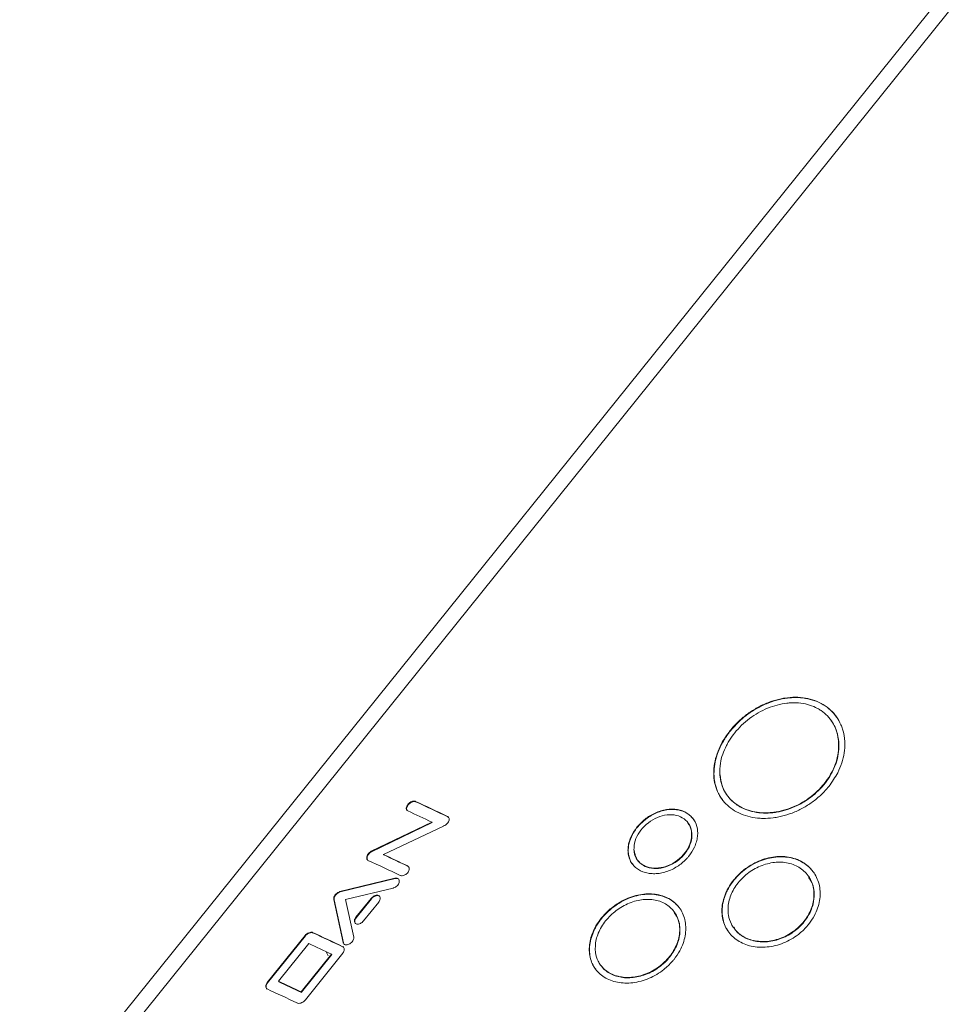
# Model space of a CAD drawing. Units: inches. Extents: x -141 to 66, y -27 to 87.
# Drawn here: x -7 to -5, y 83 to 85 of the extents above; entities that cross this region are included whole.
import ezdxf

# ---------------------------------------------------------------- set-up
doc = ezdxf.new("R2010")
doc.units = ezdxf.units.IN
doc.header["$MEASUREMENT"] = 0

msp = doc.modelspace()

# ---------------------------------------------------------------- linework, layer by layer
at = {"color": 7, "linetype": 'Continuous', "lineweight": 15}
for p, q in [((-4.691, 85.4805), (-6.5501, 83.1678)), ((-4.6679, 85.4722), (-6.527, 83.1594)), ((-5.4659, 83.7966), (-5.4655, 83.7961)), ((-5.3006, 83.7799), (-5.3002, 83.7794)), ((-5.9458, 83.6877), (-5.9463, 83.6883)), ((-5.8967, 83.6647), (-5.8972, 83.6653)), ((-5.8956, 83.6638), (-5.8967, 83.6647)), ((-6.0136, 83.6121), (-5.921, 83.6567)), ((-5.9205, 83.6562), (-6.0131, 83.6115)), ((-5.9036, 83.6507), (-5.9952, 83.6073)), ((-5.921, 83.6567), (-5.9205, 83.6562)), ((-5.6079, 83.6484), (-5.6084, 83.6489)), ((-5.5248, 83.64), (-5.5244, 83.6395)), ((-6.018, 83.6075), (-6.0185, 83.6081)), ((-6.0131, 83.6115), (-6.0136, 83.6121)), ((-5.9947, 83.6067), (-5.9952, 83.6073)), ((-5.9575, 83.5891), (-5.958, 83.5897)), ((-6.0614, 83.5506), (-5.9777, 83.571)), ((-5.9772, 83.5704), (-6.0609, 83.5501)), ((-5.4602, 83.5679), (-5.4606, 83.5684)), ((-5.9804, 83.556), (-6.053, 83.5387)), ((-6.0566, 83.4728), (-6.0709, 83.5388)), ((-6.0704, 83.5382), (-6.0709, 83.5388)), ((-6.0704, 83.5382), (-6.0561, 83.4722)), ((-6.0614, 83.5506), (-6.0609, 83.5501)), ((-6.053, 83.5387), (-6.0404, 83.4813)), ((-6.037, 83.5114), (-6.0139, 83.5402)), ((-6.0134, 83.5396), (-6.0365, 83.5108)), ((-6.0139, 83.5402), (-6.0134, 83.5396)), ((-5.3383, 83.5512), (-5.338, 83.5508)), ((-6.0022, 83.5346), (-6.0254, 83.5058)), ((-6.0365, 83.5108), (-6.037, 83.5114)), ((-5.6622, 83.5096), (-5.6626, 83.5101)), ((-5.5431, 83.4968), (-5.5427, 83.4963)), ((-6.1725, 83.4118), (-6.1146, 83.4838)), ((-6.1141, 83.4832), (-6.172, 83.4112)), ((-6.1141, 83.4832), (-6.1146, 83.4838)), ((-6.1027, 83.4877), (-6.1032, 83.4883)), ((-6.1553, 83.4137), (-6.109, 83.4713)), ((-6.0564, 83.466), (-6.0569, 83.4666)), ((-6.0561, 83.4722), (-6.0566, 83.4728)), ((-6.1206, 83.3974), (-6.0744, 83.455)), ((-6.0739, 83.4544), (-6.1201, 83.3969)), ((-6.0568, 83.4567), (-6.114, 83.3855)), ((-6.0744, 83.455), (-6.0739, 83.4544)), ((-6.172, 83.4112), (-6.1725, 83.4118)), ((-6.1548, 83.4131), (-6.1553, 83.4137)), ((-6.1206, 83.3974), (-6.1201, 83.3969)), ((-6.114, 83.3855), (-6.114, 83.3855))]:
    msp.add_line(p, q, dxfattribs=at)
at = {"color": 8, "linetype": 'Continuous', "lineweight": 15}
msp.add_line((-6.0795, 83.4527), (-6.0824, 83.4588), dxfattribs=at)
at = {"color": 7, "linetype": 'Continuous', "lineweight": 15}
for centre, radius, start, end in [((-7.4604, 80.3939), 3.6257, 64.4601, 65.3168), ((-7.4583, 80.4088), 3.5933, 64.6707, 65.3192), ((-7.4617, 80.3893), 3.6301, 64.4615, 65.3168), ((-7.5364, 80.2961), 3.6343, 64.4615, 65.3162), ((-7.5456, 80.2665), 3.683, 64.4646, 65.1054), ((-7.5429, 80.2704), 3.678, 64.4647, 65.1061), ((-7.6249, 80.1849), 3.637, 64.4612, 65.266), ((-7.6255, 80.182), 3.6396, 64.4613, 65.2652), ((-7.6382, 80.1671), 3.6408, 64.5624, 65.1651), ((-7.6845, 80.1096), 3.6408, 64.5624, 65.1651), ((-7.6751, 80.1279), 3.6199, 64.5604, 65.1663), ((-7.6937, 80.1), 3.6355, 64.4742, 65.2663)]:
    msp.add_arc(centre, radius, start, end, dxfattribs=at)
for points, knots in [([(-5.3006, 83.7799), (-5.3007, 83.7811), (-5.3013, 83.7871), (-5.3038, 83.7972), (-5.3095, 83.809), (-5.3172, 83.819), (-5.3253, 83.8258), (-5.3345, 83.8314), (-5.3446, 83.8356), (-5.3579, 83.8386), (-5.3698, 83.8391), (-5.3819, 83.8382), (-5.3942, 83.8358), (-5.4089, 83.8309), (-5.4232, 83.8239), (-5.4366, 83.8151), (-5.4487, 83.8047), (-5.4594, 83.793), (-5.4669, 83.7824), (-5.473, 83.7715), (-5.4778, 83.7602), (-5.4818, 83.7452), (-5.4818, 83.7351), (-5.4818, 83.7294)], [0, 0, 0, 0, 0.0142913, 0.0716682, 0.1240037, 0.1763497, 0.2286839, 0.2547811, 0.3071174, 0.3594509, 0.4115552, 0.4375401, 0.4896402, 0.5417347, 0.5938338, 0.6459386, 0.6980385, 0.7501358, 0.8022363, 0.8282203, 0.8803188, 0.9324232, 1, 1, 1, 1]), ([(-5.4659, 83.7966), (-5.465, 83.7977), (-5.4604, 83.8032), (-5.4513, 83.8126), (-5.4375, 83.8237), (-5.4225, 83.8329), (-5.4067, 83.8401), (-5.3931, 83.8442), (-5.3797, 83.8467), (-5.369, 83.8476), (-5.356, 83.847), (-5.3435, 83.8449), (-5.3299, 83.8399), (-5.3178, 83.8326), (-5.3093, 83.8247), (-5.3022, 83.8157), (-5.2977, 83.8076), (-5.2936, 83.7966), (-5.2916, 83.7872), (-5.2908, 83.775), (-5.2916, 83.7624), (-5.2953, 83.7471), (-5.3024, 83.7295), (-5.3106, 83.7181), (-5.3155, 83.7113)], [0, 0, 0, 0, 0.012974, 0.065029, 0.11709, 0.169152, 0.221209, 0.273269, 0.299233, 0.351289, 0.377254, 0.429315, 0.481375, 0.533429, 0.585493, 0.611457, 0.663521, 0.689485, 0.741537, 0.767501, 0.819559, 0.871617, 0.92368, 1, 1, 1, 1]), ([(-5.3037, 83.817), (-5.3058, 83.8198), (-5.3106, 83.8263), (-5.3207, 83.8343), (-5.3332, 83.8411), (-5.345, 83.8446), (-5.3574, 83.8467), (-5.3678, 83.847), (-5.3812, 83.8459), (-5.3947, 83.8433), (-5.4082, 83.8387), (-5.4213, 83.8326), (-5.4339, 83.8253), (-5.4503, 83.8131), (-5.4598, 83.8024), (-5.4655, 83.7961)], [0, 0, 0, 0, 0.065159, 0.150475, 0.235767, 0.321079, 0.363627, 0.448946, 0.491494, 0.576797, 0.662101, 0.704647, 0.789955, 0.87527, 1, 1, 1, 1]), ([(-5.3118, 83.8112), (-5.3108, 83.8098), (-5.3072, 83.8052), (-5.3026, 83.7947), (-5.3011, 83.7849), (-5.3002, 83.7794)], [0, 0, 0, 0, 0.14988, 0.523023, 1, 1, 1, 1]), ([(-5.3155, 83.7113), (-5.3164, 83.7102), (-5.3209, 83.7046), (-5.3302, 83.6953), (-5.3441, 83.6844), (-5.3593, 83.6755), (-5.3754, 83.6687), (-5.3892, 83.665), (-5.4029, 83.6627), (-5.4137, 83.6621), (-5.4269, 83.6629), (-5.4395, 83.6652), (-5.4532, 83.6704), (-5.4653, 83.6776), (-5.4737, 83.6854), (-5.4807, 83.6942), (-5.4851, 83.7021), (-5.4889, 83.7128), (-5.4907, 83.7219), (-5.4913, 83.7338), (-5.4902, 83.7461), (-5.4863, 83.7611), (-5.479, 83.7784), (-5.4708, 83.7898), (-5.4659, 83.7966)], [0, 0, 0, 0, 0.012974, 0.065029, 0.117091, 0.169153, 0.221207, 0.273269, 0.29923, 0.351291, 0.37725, 0.429317, 0.481377, 0.533433, 0.585488, 0.611454, 0.663515, 0.689481, 0.741536, 0.767501, 0.819561, 0.871616, 0.92368, 1, 1, 1, 1]), ([(-5.4655, 83.7961), (-5.4664, 83.7949), (-5.4708, 83.7893), (-5.4777, 83.7787), (-5.4847, 83.7639), (-5.4892, 83.7489), (-5.4911, 83.734), (-5.4904, 83.7221), (-5.4881, 83.7108), (-5.4849, 83.7023), (-5.4811, 83.695), (-5.4787, 83.6923), (-5.4778, 83.6912)], [0, 0, 0, 0, 0.032982, 0.165326, 0.297685, 0.430051, 0.562388, 0.694739, 0.76076, 0.893102, 0.959107, 1, 1, 1, 1]), ([(-5.4818, 83.7294), (-5.4817, 83.7282), (-5.4812, 83.7223), (-5.4789, 83.7125), (-5.4734, 83.7009), (-5.4658, 83.6912), (-5.4577, 83.6844), (-5.4486, 83.6789), (-5.4384, 83.6745), (-5.425, 83.6714), (-5.413, 83.6707), (-5.4007, 83.6714), (-5.3882, 83.6735), (-5.3732, 83.6781), (-5.3588, 83.6848), (-5.3452, 83.6933), (-5.3329, 83.7036), (-5.3222, 83.7152), (-5.3148, 83.7258), (-5.3088, 83.7369), (-5.3041, 83.7483), (-5.3003, 83.7637), (-5.3005, 83.774), (-5.3006, 83.7799)], [0, 0, 0, 0, 0.01429, 0.071667, 0.124004, 0.176341, 0.228674, 0.254773, 0.307101, 0.35944, 0.411569, 0.437566, 0.489686, 0.541808, 0.59393, 0.646002, 0.698068, 0.75013, 0.802195, 0.828162, 0.880229, 0.932297, 1, 1, 1, 1]), ([(-5.3002, 83.7794), (-5.3001, 83.7782), (-5.2997, 83.7721), (-5.3005, 83.7611), (-5.3041, 83.7467), (-5.31, 83.7329), (-5.318, 83.7198), (-5.3281, 83.7076), (-5.3399, 83.6967), (-5.3508, 83.689), (-5.3624, 83.6824), (-5.3745, 83.677), (-5.387, 83.6733), (-5.3995, 83.671), (-5.4118, 83.6701), (-5.4261, 83.6712), (-5.4394, 83.6745), (-5.4494, 83.679), (-5.4583, 83.6846), (-5.4662, 83.6915), (-5.4735, 83.7013), (-5.4793, 83.7136), (-5.4807, 83.7233), (-5.4814, 83.7288)], [0, 0, 0, 0, 0.014291, 0.071681, 0.124071, 0.176465, 0.228852, 0.281241, 0.333629, 0.385793, 0.411808, 0.463969, 0.516125, 0.542142, 0.594304, 0.646326, 0.698351, 0.750369, 0.776311, 0.828329, 0.880357, 0.93238, 1, 1, 1, 1]), ([(-5.9579, 83.6739), (-5.9584, 83.6743), (-5.9595, 83.675), (-5.9603, 83.677), (-5.9601, 83.6794), (-5.959, 83.682), (-5.9572, 83.6845), (-5.9547, 83.6867), (-5.952, 83.6882), (-5.9493, 83.6889), (-5.9474, 83.6888), (-5.9465, 83.6884), (-5.9463, 83.6883)], [0, 0, 0, 0, 0.105162, 0.211907, 0.322918, 0.425461, 0.534758, 0.641923, 0.751298, 0.857658, 0.965197, 1, 1, 1, 1]), ([(-5.9458, 83.6877), (-5.9465, 83.6879), (-5.9478, 83.6883), (-5.9505, 83.6879), (-5.9532, 83.6868), (-5.9558, 83.6848), (-5.9579, 83.6824), (-5.9593, 83.6798), (-5.9598, 83.6773), (-5.9596, 83.6755), (-5.959, 83.6749), (-5.9588, 83.6747)], [0, 0, 0, 0, 0.115435, 0.23281, 0.357904, 0.474772, 0.597985, 0.718487, 0.841068, 0.959065, 1, 1, 1, 1]), ([(-5.6084, 83.6489), (-5.6074, 83.65), (-5.6047, 83.6533), (-5.5973, 83.6605), (-5.5873, 83.6675), (-5.5763, 83.6725), (-5.5676, 83.6751), (-5.5559, 83.6769), (-5.5447, 83.676), (-5.535, 83.6724), (-5.5287, 83.6684), (-5.5234, 83.6633), (-5.518, 83.6552), (-5.5153, 83.6453), (-5.5156, 83.6346), (-5.5173, 83.6264), (-5.521, 83.6162), (-5.5258, 83.6093), (-5.5289, 83.6049)], [0, 0, 0, 0, 0.024214, 0.072748, 0.170724, 0.223211, 0.2757, 0.32819, 0.434317, 0.486952, 0.539601, 0.592243, 0.644609, 0.750428, 0.803391, 0.856345, 0.908781, 1, 1, 1, 1]), ([(-5.521, 83.6597), (-5.5225, 83.6616), (-5.5269, 83.6674), (-5.5357, 83.6727), (-5.5459, 83.6754), (-5.5569, 83.6764), (-5.5688, 83.6745), (-5.5804, 83.6701), (-5.5888, 83.6656), (-5.5985, 83.6587), (-5.6043, 83.6524), (-5.6079, 83.6484)], [0, 0, 0, 0, 0.084911, 0.256533, 0.342427, 0.426926, 0.59766, 0.683448, 0.769229, 0.853583, 1, 1, 1, 1]), ([(-5.8972, 83.6653), (-5.8966, 83.6649), (-5.8955, 83.6642), (-5.8947, 83.6622), (-5.8948, 83.6597), (-5.8958, 83.6571), (-5.8976, 83.6546), (-5.9001, 83.6525), (-5.9022, 83.6513), (-5.9034, 83.6508), (-5.9036, 83.6507)], [0, 0, 0, 0, 0.131513, 0.265341, 0.409834, 0.546752, 0.687567, 0.819174, 0.966441, 1, 1, 1, 1]), ([(-5.5248, 83.64), (-5.5249, 83.6412), (-5.5255, 83.6467), (-5.5292, 83.6557), (-5.5385, 83.6642), (-5.5512, 83.6684), (-5.5659, 83.6679), (-5.5808, 83.6628), (-5.5944, 83.6537), (-5.6051, 83.6417), (-5.6121, 83.6279), (-5.6126, 83.6188), (-5.6128, 83.6142)], [0, 0, 0, 0, 0.029301, 0.137406, 0.245519, 0.353418, 0.460834, 0.56766, 0.67584, 0.782457, 0.890165, 1, 1, 1, 1]), ([(-5.5289, 83.6049), (-5.5298, 83.6038), (-5.5326, 83.6005), (-5.54, 83.5933), (-5.5501, 83.5865), (-5.5612, 83.5816), (-5.5701, 83.5791), (-5.5789, 83.5778), (-5.5874, 83.578), (-5.5981, 83.5799), (-5.6074, 83.5845), (-5.6144, 83.5912), (-5.6197, 83.5993), (-5.6222, 83.609), (-5.6218, 83.6196), (-5.6201, 83.6277), (-5.6162, 83.6377), (-5.6114, 83.6446), (-5.6084, 83.6489)], [0, 0, 0, 0, 0.024215, 0.07275, 0.170714, 0.223444, 0.276182, 0.328924, 0.381462, 0.433992, 0.540166, 0.593379, 0.645653, 0.751315, 0.804359, 0.857393, 0.909544, 1, 1, 1, 1]), ([(-5.6079, 83.6484), (-5.6088, 83.6473), (-5.6114, 83.6439), (-5.6166, 83.6355), (-5.6205, 83.6252), (-5.6217, 83.6149), (-5.6214, 83.6072), (-5.6193, 83.6002), (-5.6173, 83.5949), (-5.615, 83.5928), (-5.6145, 83.5923)], [0, 0, 0, 0, 0.061155, 0.183731, 0.431174, 0.563784, 0.696379, 0.828967, 0.961521, 1, 1, 1, 1]), ([(-5.5301, 83.6544), (-5.5293, 83.6535), (-5.5256, 83.6497), (-5.5249, 83.6439), (-5.5244, 83.6395)], [0, 0, 0, 0, 0.22788, 1, 1, 1, 1]), ([(-5.6128, 83.6142), (-5.6127, 83.6131), (-5.6122, 83.6076), (-5.6085, 83.5987), (-5.5991, 83.5903), (-5.5863, 83.586), (-5.5716, 83.5865), (-5.5565, 83.5914), (-5.5428, 83.6005), (-5.5322, 83.6125), (-5.5253, 83.6264), (-5.525, 83.6355), (-5.5248, 83.64)], [0, 0, 0, 0, 0.0293099, 0.1384845, 0.247719, 0.3547744, 0.462489, 0.569645, 0.6773209, 0.784113, 0.8918491, 1, 1, 1, 1]), ([(-5.5244, 83.6395), (-5.5244, 83.6383), (-5.5242, 83.6327), (-5.5265, 83.622), (-5.5343, 83.6085), (-5.546, 83.597), (-5.5603, 83.5891), (-5.5754, 83.5853), (-5.5898, 83.5862), (-5.6016, 83.5917), (-5.6101, 83.601), (-5.6116, 83.6094), (-5.6124, 83.6137)], [0, 0, 0, 0, 0.029312, 0.137336, 0.245365, 0.353189, 0.460772, 0.567838, 0.675504, 0.782451, 0.890112, 1, 1, 1, 1]), ([(-6.0186, 83.5983), (-6.019, 83.5986), (-6.0199, 83.5992), (-6.0207, 83.6012), (-6.0206, 83.6037), (-6.0198, 83.6063), (-6.0189, 83.6076), (-6.0185, 83.6081)], [0, 0, 0, 0, 0.141296, 0.364032, 0.650619, 0.863175, 1, 1, 1, 1]), ([(-6.018, 83.6075), (-6.0184, 83.607), (-6.0193, 83.6057), (-6.0201, 83.6032), (-6.0202, 83.6007), (-6.0196, 83.5994), (-6.0193, 83.5989)], [0, 0, 0, 0, 0.157085, 0.420061, 0.766994, 1, 1, 1, 1]), ([(-6.0185, 83.6081), (-6.0178, 83.6089), (-6.0164, 83.6105), (-6.0145, 83.6115), (-6.0136, 83.6121)], [0, 0, 0, 0, 0.502028, 1, 1, 1, 1]), ([(-6.0131, 83.6115), (-6.014, 83.611), (-6.0158, 83.61), (-6.0173, 83.6084), (-6.018, 83.6075)], [0, 0, 0, 0, 0.4685894, 1, 1, 1, 1]), ([(-5.4606, 83.5684), (-5.4597, 83.5695), (-5.4551, 83.575), (-5.4465, 83.5831), (-5.4308, 83.5939), (-5.4145, 83.6008), (-5.398, 83.604), (-5.3857, 83.6045), (-5.374, 83.603), (-5.3595, 83.5986), (-5.347, 83.5905), (-5.3378, 83.5795), (-5.3327, 83.57), (-5.3284, 83.5561), (-5.3283, 83.5407), (-5.3323, 83.5252), (-5.3376, 83.5128), (-5.3432, 83.505), (-5.3464, 83.5006)], [0, 0, 0, 0, 0.017651, 0.088655, 0.141111, 0.247134, 0.300251, 0.353235, 0.405489, 0.457727, 0.56331, 0.616448, 0.66881, 0.721165, 0.82698, 0.880085, 0.932987, 1, 1, 1, 1]), ([(-5.3376, 83.5781), (-5.3385, 83.5796), (-5.3413, 83.5841), (-5.3478, 83.5903), (-5.3568, 83.5964), (-5.3705, 83.6023), (-5.3863, 83.6045), (-5.4027, 83.6027), (-5.4192, 83.5986), (-5.4356, 83.5905), (-5.4505, 83.579), (-5.4569, 83.5716), (-5.4602, 83.5679)], [0, 0, 0, 0, 0.04213, 0.126459, 0.210793, 0.295135, 0.465612, 0.550495, 0.635378, 0.806955, 0.901776, 1, 1, 1, 1]), ([(-5.958, 83.5897), (-5.9574, 83.5893), (-5.9563, 83.5886), (-5.9555, 83.5866), (-5.9556, 83.5841), (-5.9566, 83.5815), (-5.9584, 83.5789), (-5.9609, 83.5768), (-5.9636, 83.5754), (-5.9664, 83.5747), (-5.9684, 83.5748), (-5.9693, 83.5752), (-5.9695, 83.5753)], [0, 0, 0, 0, 0.101862, 0.205455, 0.318753, 0.423964, 0.532903, 0.638824, 0.747059, 0.852528, 0.961511, 1, 1, 1, 1]), ([(-5.9563, 83.5881), (-5.9565, 83.5883), (-5.9568, 83.5888), (-5.9573, 83.589), (-5.9575, 83.5891)], [0, 0, 0, 0, 0.551921, 1, 1, 1, 1]), ([(-5.3383, 83.5512), (-5.3385, 83.5525), (-5.3392, 83.5587), (-5.342, 83.5669), (-5.3474, 83.5757), (-5.3532, 83.5822), (-5.3609, 83.588), (-5.3728, 83.5937), (-5.3866, 83.5962), (-5.4047, 83.5948), (-5.4194, 83.5904), (-5.433, 83.583), (-5.4422, 83.5762), (-5.4505, 83.5683), (-5.4575, 83.5595), (-5.4648, 83.5469), (-5.4694, 83.5327), (-5.4692, 83.5223), (-5.4691, 83.5185)], [0, 0, 0, 0, 0.020174, 0.101481, 0.141888, 0.195106, 0.248152, 0.3012, 0.408466, 0.461261, 0.567999, 0.621159, 0.673814, 0.726461, 0.779111, 0.831759, 0.937209, 1, 1, 1, 1]), ([(-5.9777, 83.571), (-5.9768, 83.5711), (-5.9751, 83.5713), (-5.9729, 83.5706), (-5.9714, 83.5692), (-5.9707, 83.5671), (-5.971, 83.5646), (-5.9722, 83.5619), (-5.9741, 83.5594), (-5.9767, 83.5574), (-5.9789, 83.5564), (-5.9801, 83.5561), (-5.9804, 83.556)], [0, 0, 0, 0, 0.103591, 0.208946, 0.320444, 0.424337, 0.533663, 0.640613, 0.749741, 0.855758, 0.962241, 1, 1, 1, 1]), ([(-5.9772, 83.5704), (-5.9773, 83.5705), (-5.9775, 83.5707), (-5.9776, 83.5709), (-5.9777, 83.571)], [0, 0, 0, 0, 0.4996308, 1, 1, 1, 1]), ([(-5.9716, 83.5691), (-5.9716, 83.5692), (-5.9721, 83.5699), (-5.9737, 83.5705), (-5.9756, 83.5707), (-5.9769, 83.5704), (-5.9772, 83.5704)], [0, 0, 0, 0, 0.092285, 0.47378, 0.85623, 1, 1, 1, 1]), ([(-5.3464, 83.5006), (-5.3473, 83.4995), (-5.3519, 83.4939), (-5.3605, 83.4859), (-5.3764, 83.4753), (-5.3929, 83.4686), (-5.4097, 83.4658), (-5.4221, 83.4655), (-5.4339, 83.4671), (-5.4485, 83.4717), (-5.4609, 83.4798), (-5.47, 83.4907), (-5.4749, 83.5), (-5.479, 83.5137), (-5.4789, 83.5289), (-5.4746, 83.5446), (-5.4691, 83.5567), (-5.4634, 83.5645), (-5.4606, 83.5684)], [0, 0, 0, 0, 0.017649, 0.088657, 0.141412, 0.248048, 0.301209, 0.354129, 0.406417, 0.458696, 0.564358, 0.617491, 0.669855, 0.722215, 0.828039, 0.881237, 0.939585, 1, 1, 1, 1]), ([(-5.4602, 83.5679), (-5.4611, 83.5668), (-5.4655, 83.5611), (-5.4712, 83.5514), (-5.4774, 83.5351), (-5.4791, 83.5196), (-5.4765, 83.5053), (-5.4734, 83.4966), (-5.4702, 83.492), (-5.469, 83.4903)], [0, 0, 0, 0, 0.045965, 0.23087, 0.367487, 0.643627, 0.781939, 0.919858, 1, 1, 1, 1]), ([(-5.3464, 83.5724), (-5.3441, 83.569), (-5.3396, 83.5626), (-5.3386, 83.5546), (-5.338, 83.5508)], [0, 0, 0, 0, 0.522111, 1, 1, 1, 1]), ([(-6.0709, 83.5388), (-6.0709, 83.5396), (-6.071, 83.541), (-6.0701, 83.5437), (-6.0683, 83.5463), (-6.0659, 83.5485), (-6.0635, 83.55), (-6.062, 83.5504), (-6.0614, 83.5506)], [0, 0, 0, 0, 0.170621, 0.344138, 0.533438, 0.70278, 0.879464, 1, 1, 1, 1]), ([(-6.0609, 83.5501), (-6.0617, 83.5498), (-6.0634, 83.5492), (-6.0659, 83.5475), (-6.0682, 83.5452), (-6.0698, 83.5426), (-6.0705, 83.5402), (-6.0704, 83.5389), (-6.0704, 83.5382)], [0, 0, 0, 0, 0.1601731, 0.3232787, 0.509043, 0.6816075, 0.8547641, 1, 1, 1, 1]), ([(-6.0139, 83.5402), (-6.0132, 83.5409), (-6.0118, 83.5425), (-6.009, 83.5442), (-6.0062, 83.5451), (-6.0036, 83.5452), (-6.0015, 83.5444), (-6.0002, 83.5428), (-5.9997, 83.5406), (-6.0002, 83.5381), (-6.0012, 83.536), (-6.002, 83.5349), (-6.0022, 83.5346)], [0, 0, 0, 0, 0.105426, 0.212416, 0.323492, 0.426846, 0.536792, 0.641613, 0.750553, 0.85627, 0.962933, 1, 1, 1, 1]), ([(-6.0004, 83.543), (-6.0005, 83.5431), (-6.0009, 83.5438), (-6.0024, 83.5444), (-6.0048, 83.5447), (-6.0076, 83.544), (-6.0103, 83.5425), (-6.0123, 83.5409), (-6.0132, 83.5399), (-6.0134, 83.5396)], [0, 0, 0, 0, 0.027569, 0.213879, 0.391764, 0.576783, 0.756527, 0.938403, 1, 1, 1, 1]), ([(-5.5431, 83.4968), (-5.5432, 83.498), (-5.5439, 83.5041), (-5.5464, 83.512), (-5.5516, 83.5205), (-5.5572, 83.5267), (-5.5646, 83.5321), (-5.5762, 83.5374), (-5.5897, 83.5394), (-5.6074, 83.5376), (-5.6219, 83.5328), (-5.6352, 83.5252), (-5.6444, 83.5183), (-5.6526, 83.5103), (-5.6596, 83.5016), (-5.6671, 83.489), (-5.6718, 83.475), (-5.6718, 83.4649), (-5.6718, 83.4611)], [0, 0, 0, 0, 0.020176, 0.101494, 0.141902, 0.195065, 0.248132, 0.301212, 0.40852, 0.461158, 0.567552, 0.620918, 0.67355, 0.726175, 0.778803, 0.831432, 0.937522, 1, 1, 1, 1]), ([(-5.6626, 83.5101), (-5.6617, 83.5112), (-5.6571, 83.5167), (-5.6486, 83.5248), (-5.6331, 83.5359), (-5.617, 83.5431), (-5.6007, 83.5467), (-5.5887, 83.5475), (-5.5773, 83.5464), (-5.5631, 83.5426), (-5.551, 83.535), (-5.5421, 83.5245), (-5.5373, 83.5154), (-5.5333, 83.5019), (-5.5334, 83.4868), (-5.5375, 83.4716), (-5.5429, 83.4593), (-5.5485, 83.4515), (-5.5517, 83.4471)], [0, 0, 0, 0, 0.017651, 0.08866, 0.14113, 0.24718, 0.300299, 0.353278, 0.405528, 0.457767, 0.563354, 0.616531, 0.668892, 0.721258, 0.827092, 0.880164, 0.93304, 1, 1, 1, 1]), ([(-5.5447, 83.5273), (-5.547, 83.5298), (-5.5516, 83.5348), (-5.5604, 83.5404), (-5.5738, 83.5458), (-5.5892, 83.5474), (-5.6054, 83.5453), (-5.6216, 83.5407), (-5.6377, 83.5323), (-5.6525, 83.5206), (-5.6589, 83.5133), (-5.6622, 83.5096)], [0, 0, 0, 0, 0.088121, 0.176226, 0.264338, 0.442457, 0.531079, 0.619694, 0.798814, 0.897637, 1, 1, 1, 1]), ([(-5.4691, 83.5185), (-5.469, 83.5173), (-5.4683, 83.5112), (-5.4656, 83.5031), (-5.4603, 83.4944), (-5.4546, 83.488), (-5.4469, 83.4823), (-5.4351, 83.4765), (-5.4212, 83.4739), (-5.403, 83.4749), (-5.3881, 83.4791), (-5.3745, 83.4862), (-5.3651, 83.493), (-5.3568, 83.5008), (-5.3498, 83.5096), (-5.3424, 83.5223), (-5.3379, 83.5368), (-5.3382, 83.5473), (-5.3383, 83.5512)], [0, 0, 0, 0, 0.020171, 0.101469, 0.141884, 0.194822, 0.247753, 0.300683, 0.407706, 0.460393, 0.566906, 0.620081, 0.672782, 0.725474, 0.778172, 0.830867, 0.937286, 1, 1, 1, 1]), ([(-5.338, 83.5508), (-5.3379, 83.5495), (-5.3375, 83.5433), (-5.3386, 83.5341), (-5.3421, 83.523), (-5.3465, 83.5139), (-5.3528, 83.5047), (-5.3631, 83.4934), (-5.3759, 83.4843), (-5.3901, 83.4782), (-5.4046, 83.4741), (-5.4195, 83.4733), (-5.4331, 83.476), (-5.4425, 83.4795), (-5.4506, 83.4846), (-5.4572, 83.4899), (-5.4594, 83.4944), (-5.4603, 83.4962)], [0, 0, 0, 0, 0.023299, 0.117202, 0.163869, 0.225343, 0.286577, 0.347814, 0.471613, 0.532615, 0.593611, 0.716916, 0.778104, 0.83928, 0.900457, 0.961634, 1, 1, 1, 1]), ([(-6.0254, 83.5058), (-6.0261, 83.5051), (-6.0275, 83.5036), (-6.0302, 83.5019), (-6.033, 83.5009), (-6.0356, 83.5009), (-6.0377, 83.5016), (-6.0391, 83.5032), (-6.0396, 83.5054), (-6.0391, 83.5079), (-6.0381, 83.51), (-6.0373, 83.5111), (-6.037, 83.5114)], [0, 0, 0, 0, 0.103605, 0.208759, 0.319883, 0.424313, 0.534583, 0.639501, 0.748733, 0.856054, 0.963313, 1, 1, 1, 1]), ([(-6.0365, 83.5108), (-6.0371, 83.51), (-6.0382, 83.5084), (-6.039, 83.5058), (-6.0389, 83.5035), (-6.0382, 83.5024), (-6.0378, 83.5019)], [0, 0, 0, 0, 0.251961, 0.507473, 0.777974, 1, 1, 1, 1]), ([(-5.5517, 83.4471), (-5.5526, 83.446), (-5.5572, 83.4405), (-5.5658, 83.4324), (-5.5815, 83.4215), (-5.5979, 83.4146), (-5.6144, 83.4113), (-5.6266, 83.4107), (-5.6381, 83.412), (-5.6523, 83.416), (-5.6644, 83.4236), (-5.6731, 83.434), (-5.6778, 83.443), (-5.6815, 83.4562), (-5.6812, 83.4711), (-5.6767, 83.4864), (-5.6711, 83.4985), (-5.6655, 83.5062), (-5.6626, 83.5101)], [0, 0, 0, 0, 0.01765, 0.08866, 0.141417, 0.248052, 0.30122, 0.354165, 0.40648, 0.458787, 0.564515, 0.617654, 0.670013, 0.72237, 0.828173, 0.881398, 0.939671, 1, 1, 1, 1]), ([(-5.6622, 83.5096), (-5.6631, 83.5084), (-5.6675, 83.5028), (-5.6732, 83.4932), (-5.6795, 83.477), (-5.6815, 83.4618), (-5.6792, 83.448), (-5.676, 83.4391), (-5.6726, 83.4343), (-5.6712, 83.4322)], [0, 0, 0, 0, 0.044983, 0.22595, 0.359788, 0.630283, 0.765752, 0.900708, 1, 1, 1, 1]), ([(-5.5514, 83.5186), (-5.5489, 83.515), (-5.5443, 83.5084), (-5.5432, 83.5), (-5.5427, 83.4963)], [0, 0, 0, 0, 0.556293, 1, 1, 1, 1]), ([(-5.6718, 83.4611), (-5.6716, 83.46), (-5.6711, 83.454), (-5.6686, 83.4462), (-5.6636, 83.4378), (-5.658, 83.4317), (-5.6506, 83.4264), (-5.639, 83.4211), (-5.6254, 83.4189), (-5.6075, 83.4205), (-5.5929, 83.425), (-5.5794, 83.4324), (-5.5701, 83.4392), (-5.5619, 83.4471), (-5.5549, 83.4559), (-5.5476, 83.4684), (-5.5429, 83.4826), (-5.543, 83.493), (-5.5431, 83.4968)], [0, 0, 0, 0, 0.020174, 0.101482, 0.141905, 0.195034, 0.248171, 0.301301, 0.408753, 0.461309, 0.567515, 0.620984, 0.673429, 0.725863, 0.778299, 0.830733, 0.936686, 1, 1, 1, 1]), ([(-5.5427, 83.4963), (-5.5427, 83.4951), (-5.5423, 83.489), (-5.5435, 83.48), (-5.5471, 83.4691), (-5.5516, 83.4601), (-5.5579, 83.4509), (-5.5683, 83.4395), (-5.581, 83.4302), (-5.595, 83.4239), (-5.6093, 83.4196), (-5.6238, 83.4184), (-5.6371, 83.4206), (-5.6462, 83.4237), (-5.6541, 83.4285), (-5.6601, 83.4331), (-5.6621, 83.4371), (-5.6628, 83.4384)], [0, 0, 0, 0, 0.023529, 0.118334, 0.165458, 0.227485, 0.289511, 0.351534, 0.47696, 0.538253, 0.599546, 0.723433, 0.785144, 0.846855, 0.908564, 0.970277, 1, 1, 1, 1]), ([(-6.1146, 83.4838), (-6.1142, 83.4843), (-6.113, 83.4855), (-6.1103, 83.4872), (-6.1073, 83.4884), (-6.1047, 83.4888), (-6.1036, 83.4885), (-6.1032, 83.4883)], [0, 0, 0, 0, 0.1404928, 0.3617613, 0.6483332, 0.8620127, 1, 1, 1, 1]), ([(-6.1027, 83.4877), (-6.1031, 83.4879), (-6.1042, 83.4882), (-6.1067, 83.4879), (-6.1097, 83.4867), (-6.1124, 83.485), (-6.1136, 83.4837), (-6.1141, 83.4832)], [0, 0, 0, 0, 0.128846, 0.344862, 0.629106, 0.848234, 1, 1, 1, 1]), ([(-6.0404, 83.4813), (-6.0403, 83.4806), (-6.0402, 83.4791), (-6.0411, 83.4765), (-6.0428, 83.474), (-6.0451, 83.4718), (-6.0478, 83.4701), (-6.0507, 83.4693), (-6.0533, 83.4693), (-6.0552, 83.4703), (-6.0563, 83.4716), (-6.0565, 83.4725), (-6.0566, 83.4728)], [0, 0, 0, 0, 0.102681, 0.206957, 0.317905, 0.421237, 0.530022, 0.6378, 0.748508, 0.853465, 0.96004, 1, 1, 1, 1]), ([(-6.0569, 83.4666), (-6.0565, 83.4664), (-6.0556, 83.4657), (-6.0548, 83.4637), (-6.0548, 83.4611), (-6.0556, 83.4585), (-6.0565, 83.4572), (-6.0568, 83.4567)], [0, 0, 0, 0, 0.140433, 0.362202, 0.648695, 0.861671, 1, 1, 1, 1]), ([(-6.1726, 83.4019), (-6.173, 83.4022), (-6.1739, 83.4028), (-6.1746, 83.4047), (-6.1746, 83.4072), (-6.1738, 83.4098), (-6.1729, 83.4112), (-6.1725, 83.4118)], [0, 0, 0, 0, 0.134125, 0.349472, 0.633076, 0.855948, 1, 1, 1, 1]), ([(-6.172, 83.4112), (-6.1723, 83.4107), (-6.1732, 83.4094), (-6.174, 83.407), (-6.1742, 83.4044), (-6.1736, 83.403), (-6.1733, 83.4025)], [0, 0, 0, 0, 0.1502419, 0.407971, 0.7568175, 1, 1, 1, 1]), ([(-6.114, 83.3855), (-6.1148, 83.3846), (-6.1165, 83.3829), (-6.1195, 83.381), (-6.1227, 83.38), (-6.1253, 83.3799), (-6.1266, 83.3804), (-6.1271, 83.3806)], [0, 0, 0, 0, 0.215187, 0.430383, 0.64553, 0.860745, 1, 1, 1, 1])]:
    msp.add_open_spline(points, degree=3, knots=knots, dxfattribs=at)

doc.saveas('drawing.dxf')
